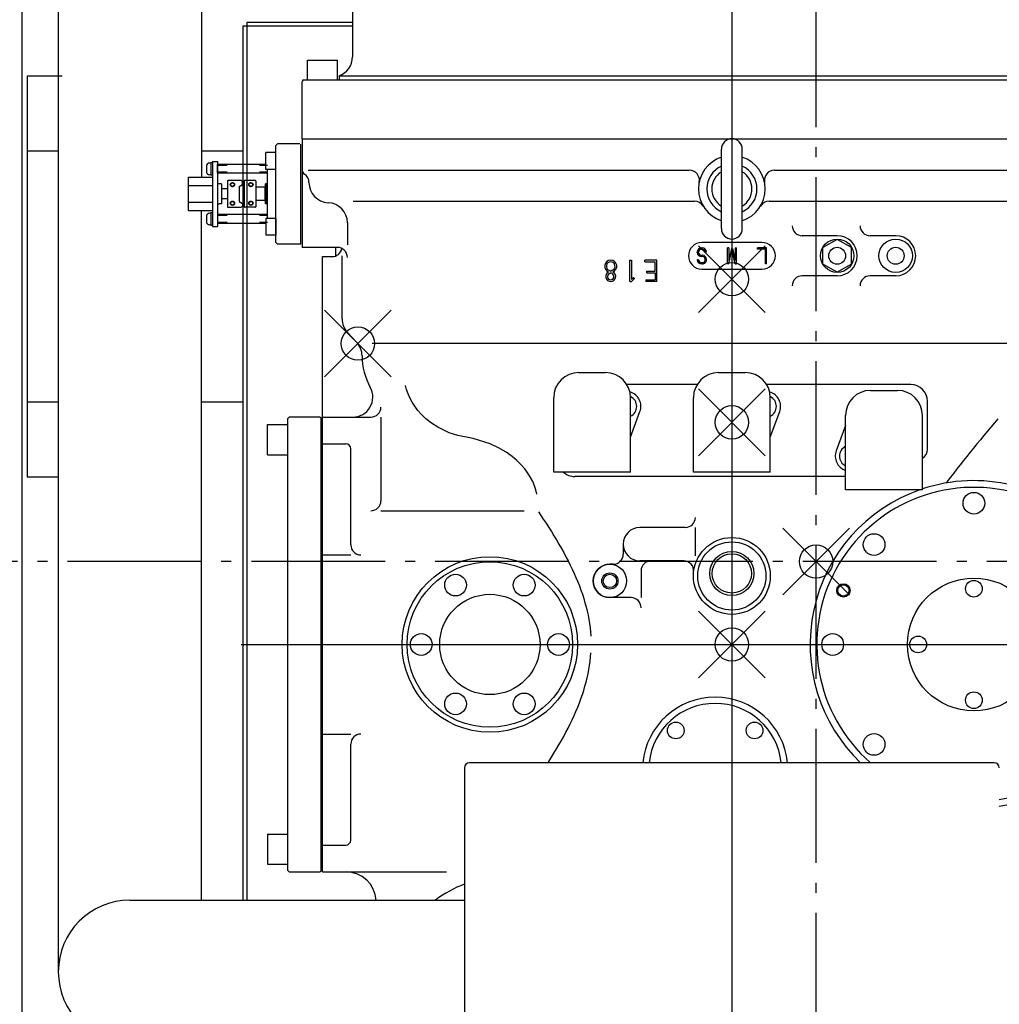
# Model space of a CAD drawing. Extents: x -1594 to 1209, y -1755 to 2453.
# Drawn here: x -477 to 110, y -265 to 324 of the extents above; entities that cross this region are included whole.
import ezdxf

# ---------------------------------------------------------------- set-up
doc = ezdxf.new("R2010")
doc.units = 0
doc.header["$LTSCALE"] = 20
doc.header["$PDMODE"] = 35
doc.header["$PDSIZE"] = 20
doc.linetypes.add('DASHDOT', pattern=[5.5, 4, -0.6, 0.3, -0.6])
for name, color, linetype in [('ARRANGE', 1, 'CONTINUOUS'), ('BASIS', 6, 'DASHDOT'), ('DETAIL', 5, 'CONTINUOUS'), ('OUTLINE', 3, 'CONTINUOUS'), ('SERVICESPACE', 2, 'DASHDOT')]:
    doc.layers.add(name, color=color, linetype=linetype)

msp = doc.modelspace()

# ---------------------------------------------------------------- linework, layer by layer
at = {"layer": 'ARRANGE', "linetype": 'CONTINUOUS'}
msp.add_point((0, 0), dxfattribs=at)
at = {"layer": 'BASIS'}
for p, q in [((0, -1060.16), (0, 1258.96)), ((512.12, 0), (-508.96, 0))]:
    msp.add_line(p, q, dxfattribs=at)
at = {"layer": 'DETAIL'}
for p, q in [((-475, -919), (-475, 925)), ((-50.4, 871.24), (-50.4, -856.07)), ((-277.4, 414.25), (-277.4, 301.9)), ((-453.4, 393.8), (-453.4, -245.41)), ((-367.7, 393.8), (-367.7, 229.9)), ((-342.7, -202.56), (-342.7, 320.4)), ((-342.7, 320.4), (-277.4, 320.4)), ((-340.4, -202.56), (-340.4, 322.7)), ((-340.4, 322.7), (-277.4, 322.7)), ((-304.4, 299.9), (-286.4, 299.9)), ((-304.4, 287.9), (-304.4, 299.9)), ((-286.4, 287.9), (-286.4, 299.9)), ((-472, 290.4), (-472, 50.4)), ((-451.03, 290.4), (-472, 290.4)), ((-285.4, 290.58), (184.6, 290.58)), ((-285.4, 290.58), (-285.4, 287.9)), ((-307.4, 252.9), (-307.4, 286.9)), ((206.43, 287.9), (-307.23, 287.9)), ((-323.2, 248.9), (-322.2, 249.9)), ((-323.2, 190.9), (-323.2, 248.9)), ((-308.92, 249.9), (-322.2, 249.9)), ((-308.2, 189.9), (-308.2, 249.59)), ((-307.4, 252.9), (206.6, 252.9)), ((-307.4, 252.9), (206.6, 252.9)), ((-307.4, 252.9), (-307.4, 187.9)), ((-453.4, 245.4), (-472, 245.4)), ((-342.7, 245.4), (-367.7, 245.4)), ((-329.2, 234.6), (-329.2, 244.6)), ((-323.2, 244.6), (-329.2, 244.6)), ((-323.2, 234.6), (-323.2, 244.6)), ((-56.65, 199.15), (-56.65, 246.65)), ((-44.15, 199.15), (-44.15, 246.65)), ((-364.8, 236.4), (-364.8, 233.4)), ((-362.2, 238.4), (-362.8, 238.4)), ((-362.2, 238.7), (-362.2, 231.1)), ((-362.2, 238.7), (-361.2, 238.7)), ((-362.2, 238.4), (-362.2, 231.4)), ((-361.2, 239.4), (-361.2, 200.4)), ((-361.2, 239.4), (-358.2, 239.4)), ((-361.2, 238.7), (-361.2, 231.1)), ((-358.2, 239.4), (-358.2, 200.4)), ((-329.2, 237.55), (-358.2, 237.55)), ((-358.2, 232.25), (-358.2, 237.55)), ((-352.39, 236.95), (-358.2, 236.95)), ((-328.2, 236.95), (-333, 236.95)), ((-375.7, 229.9), (-375.7, 209.9)), ((-375.7, 229.9), (-361.2, 229.9)), ((-362.2, 231.4), (-362.8, 231.4)), ((-361.2, 231.1), (-362.2, 231.1)), ((-352.39, 232.85), (-358.2, 232.85)), ((-328.2, 232.25), (-358.2, 232.25)), ((-328.2, 232.85), (-333, 232.85)), ((-323.2, 234.6), (-329.2, 234.6)), ((-328.2, 205.2), (-328.2, 234.6)), ((-323.2, 205.2), (-323.2, 234.6)), ((-303.9, 234.14), (-75.87, 234.14)), ((-24.93, 234.14), (202.83, 234.14)), ((-375.7, 224.9), (-361.2, 224.9)), ((-355.7, 225.9), (-357.2, 225.9)), ((-355.7, 225.9), (-355.7, 213.9)), ((-352.2, 227.6), (-352.2, 212.2)), ((-344.07, 227.9), (-351.9, 227.9)), ((-345.5, 227.9), (-351.9, 227.9)), ((-345.2, 224.4), (-343.2, 225.55)), ((-345.2, 224.4), (-345.2, 215.4)), ((-343.2, 227.4), (-344.07, 227.9)), ((-343.2, 225.55), (-343.2, 227.4)), ((-342.2, 227.6), (-342.2, 212.2)), ((-335.5, 227.9), (-341.9, 227.9)), ((-335.2, 227.6), (-335.2, 212.2)), ((-329.6, 223.9), (-335.2, 223.9)), ((-329.6, 215.9), (-329.6, 223.9)), ((-328.7, 225.9), (-329.5, 225.9)), ((-329.5, 213.9), (-329.5, 225.9)), ((-328.7, 213.9), (-328.7, 225.9)), ((-328.2, 223.9), (-328.7, 223.9)), ((-352.35, 222.9), (-355.7, 222.9)), ((-328.2, 216.4), (-328.2, 223.4)), ((-375.7, 214.9), (-361.2, 214.9)), ((-355.7, 213.9), (-357.2, 213.9)), ((-352.35, 216.9), (-355.7, 216.9)), ((-345.2, 215.4), (-343.2, 214.24)), ((-343.2, 212.4), (-344.07, 211.9)), ((-343.2, 214.24), (-343.2, 212.4)), ((-329.6, 215.9), (-335.2, 215.9)), ((-328.7, 213.9), (-329.5, 213.9)), ((-328.7, 215.9), (-328.7, 217.25)), ((-328.2, 215.9), (-328.7, 215.9)), ((-277.02, 215.51), (-72.69, 215.51)), ((-28.11, 215.51), (189.55, 215.51)), ((-375.7, 209.9), (-361.2, 209.9)), ((-367.7, -202.56), (-367.7, 209.9)), ((-364.8, 206.4), (-364.8, 203.4)), ((-362.2, 208.4), (-362.8, 208.4)), ((-362.2, 208.7), (-361.2, 208.7)), ((-362.2, 208.7), (-362.2, 201.1)), ((-362.2, 208.4), (-362.2, 201.4)), ((-361.2, 208.7), (-361.2, 201.1)), ((-358.2, 207.55), (-358.2, 202.25)), ((-328.2, 207.55), (-358.2, 207.55)), ((-352.39, 206.95), (-358.2, 206.95)), ((-351.9, 211.9), (-344.07, 211.9)), ((-335.5, 211.9), (-341.9, 211.9)), ((-328.2, 206.95), (-333, 206.95)), ((-362.2, 201.4), (-362.8, 201.4)), ((-361.2, 201.1), (-362.2, 201.1)), ((-361.2, 200.4), (-358.2, 200.4)), ((-352.39, 202.85), (-358.2, 202.85)), ((-329.2, 202.25), (-358.2, 202.25)), ((-328.2, 202.85), (-333, 202.85)), ((-329.2, 205.2), (-329.2, 195.2)), ((-323.2, 205.2), (-329.2, 205.2)), ((-323.2, 205.2), (-323.2, 195.2)), ((-280.44, 202.66), (-280.44, 189.4)), ((-323.2, 195.2), (-329.2, 195.2)), ((12.6, 194.9), (-8.3, 194.9)), ((47.6, 194.9), (32.3, 194.9)), ((-323.2, 190.9), (-322.2, 189.9)), ((-308.2, 189.9), (-322.2, 189.9)), ((-32.4, 190.9), (-68.4, 190.9)), ((12.6, 192.71), (4.1, 187.81)), ((21.1, 187.81), (12.6, 192.71)), ((-286.44, 187.9), (-307.4, 187.9)), ((-287.4, 182.84), (-287.4, 187.9)), ((-283.65, 145.19), (-283.65, 182.84)), ((-71.08, 184.84), (-71.08, 185.23)), ((-70.31, 184.84), (-70.31, 185.23)), ((-68.68, 187.63), (-68.01, 187.63)), ((-68.68, 186.86), (-68.01, 186.86)), ((-68.68, 183.21), (-68.01, 183.21)), ((-66.38, 185.23), (-65.61, 185.23)), ((-52.31, 187.63), (-53.08, 187.63)), ((-53.08, 178.03), (-53.08, 187.63)), ((-52.31, 187.63), (-52.31, 180.16)), ((-50.69, 187.19), (-52.31, 180.16)), ((-52.31, 178.03), (-50.35, 186.57)), ((-50.35, 187.19), (-50.69, 187.19)), ((-50.35, 187.19), (-50, 187.19)), ((-48.38, 178.03), (-50.35, 186.57)), ((-50, 187.19), (-48.38, 180.16)), ((-48.38, 187.63), (-48.38, 180.16)), ((-48.38, 187.63), (-47.61, 187.63)), ((-47.61, 178.03), (-47.61, 187.63)), ((-35.08, 186.86), (-35.08, 187.63)), ((-29.61, 187.63), (-35.08, 187.63)), ((-30.38, 186.86), (-35.08, 186.86)), ((-30.38, 178.03), (-30.38, 186.86)), ((-29.61, 178.03), (-29.61, 187.63)), ((4.1, 177.99), (4.1, 187.81)), ((21.1, 177.99), (21.1, 187.81)), ((-295.4, -185.6), (-295.4, 182.4)), ((-295.4, 182.4), (-289.65, 182.4)), ((-123.16, 179.83), (-123.16, 179.83)), ((-111.42, 180.28), (-110.4, 180.28)), ((-111.42, 167.48), (-111.42, 180.28)), ((-110.4, 180.28), (-110.4, 168.93)), ((-102.56, 179.26), (-102.56, 180.28)), ((-95.26, 180.28), (-102.56, 180.28)), ((-102.56, 179.26), (-96.29, 179.26)), ((-96.29, 173.75), (-96.29, 179.26)), ((-95.26, 167.48), (-95.26, 180.28)), ((-70.31, 180.43), (-71.08, 180.43)), ((-68.01, 182.44), (-68.68, 182.44)), ((-68.68, 178.79), (-68.01, 178.79)), ((-68.01, 178.03), (-68.68, 178.03)), ((-66.38, 180.81), (-66.38, 180.43)), ((-65.61, 180.43), (-65.61, 180.81)), ((-52.31, 178.03), (-53.08, 178.03)), ((-48.38, 178.03), (-47.61, 178.03)), ((-29.61, 178.03), (-30.38, 178.03)), ((12.6, 173.08), (4.1, 177.99)), ((21.1, 177.99), (12.6, 173.08)), ((-123.98, 174.24), (-122.91, 173.77)), ((-123.72, 172.3), (-122.92, 172.66)), ((-122.12, 172.31), (-122.92, 172.66)), ((-121.85, 174.24), (-122.91, 173.77)), ((-101.32, 172.73), (-101.32, 173.75)), ((-101.32, 173.75), (-96.29, 173.75)), ((-101.32, 172.73), (-96.29, 172.73)), ((-96.29, 172.73), (-96.29, 168.5)), ((-68.4, 174.9), (-32.4, 174.9)), ((12.6, 170.9), (-8.3, 170.9)), ((47.6, 170.9), (32.3, 170.9)), ((-111.39, 167.48), (-110.4, 167.48)), ((-110.4, 168.93), (-109.31, 170.01)), ((-110.4, 167.48), (-108.59, 169.29)), ((-108.59, 169.29), (-109.31, 170.01)), ((-101.92, 168.5), (-96.29, 168.5)), ((-101.92, 168.5), (-101.92, 167.48)), ((-95.26, 167.48), (-101.92, 167.48)), ((-280.35, 136.92), (-274.95, 131.24)), ((153.65, 130.4), (-265.55, 130.4)), ((-142.01, 113.01), (-126.01, 113.01)), ((-58.4, 113.01), (-42.4, 113.01)), ((-71.16, 105.9), (-113.25, 105.9)), ((56.6, 105.9), (-29.64, 105.9)), ((32.6, 102.4), (48.6, 102.4)), ((-453.4, 95.4), (-472, 95.4)), ((-342.7, 95.4), (-367.7, 95.4)), ((-157.01, 53.51), (-157.01, 98.01)), ((-111.01, 53.51), (-111.01, 98.01)), ((-73.4, 53.51), (-73.4, 98.01)), ((-27.4, 53.51), (-27.4, 98.01)), ((66.6, 67.11), (66.6, 95.9)), ((-111.01, 74.48), (-105.41, 89.69)), ((-27.4, 74.48), (-21.8, 89.69)), ((-315.2, 86.4), (-316.2, 85.4)), ((-316.2, 85.4), (-316.2, -184.6)), ((-296.7, 86.4), (-315.2, 86.4)), ((-296.7, 86.4), (-296.2, 85.9)), ((-296.2, -185.1), (-296.2, 85.9)), ((-295.4, 86.4), (-266.4, 86.4)), ((-260.4, 86.4), (-260.4, 36.37)), ((17.6, 42.9), (17.6, 87.4)), ((63.6, 42.9), (63.6, 87.4)), ((-328.2, 81.9), (-316.2, 81.9)), ((-328.2, 63.9), (-328.2, 81.9)), ((17.6, 81.43), (12, 66.21)), ((-295.4, 70.4), (-281.4, 70.4)), ((-278.4, 9.98), (-278.4, 67.4)), ((-328.2, 63.9), (-316.2, 63.9)), ((-111.01, 53.51), (-157.01, 53.51)), ((-27.4, 53.51), (-73.4, 53.51)), ((-453.4, 50.4), (-472, 50.4)), ((17.6, 50.9), (-144.4, 50.9)), ((63.6, 42.9), (17.6, 42.9)), ((-260.4, 30.37), (-174.7, 30.37)), ((-78.26, 20.4), (-105.4, 20.4)), ((-72.26, 3.46), (-72.26, 20.4)), ((-115.4, 10.4), (-115.4, 4.4)), ((-295.4, 3.98), (-278.4, 3.98)), ((-79.24, 0.4), (-105.4, 0.4)), ((-121.4, -1.6), (-123.4, -1.6)), ((-104.71, -5.6), (-104.71, -21.6)), ((-110.71, -21.6), (-123.4, -21.6)), ((-343.97, -49.6), (246.03, -49.6)), ((-295.4, -103.18), (-278.4, -103.18)), ((-278.4, -166.6), (-278.4, -109.18)), ((-210.4, -123.41), (-210.4, -367.41)), ((106.6, -120.41), (-207.4, -120.41)), ((-328.2, -163.1), (-328.2, -181.1)), ((-328.2, -163.1), (-316.2, -163.1)), ((-295.4, -169.6), (-281.4, -169.6)), ((-328.2, -181.1), (-316.2, -181.1)), ((-315.2, -185.6), (-316.2, -184.6)), ((-315.2, -185.6), (-296.7, -185.6)), ((-296.7, -185.6), (-296.2, -185.1)), ((-295.4, -185.6), (-221.14, -185.6)), ((-410.55, -202.56), (-210.4, -202.56))]:
    msp.add_line(p, q, dxfattribs=at)
for points in [[(-347.7, 225.46), (-347.73, 225.66), (-347.81, 225.86), (-347.95, 226.04), (-348.14, 226.21), (-348.37, 226.34), (-348.63, 226.44), (-348.91, 226.5), (-349.2, 226.52), (-349.49, 226.5), (-349.77, 226.44), (-350.03, 226.34), (-350.26, 226.21), (-350.45, 226.04), (-350.59, 225.86), (-350.67, 225.66), (-350.7, 225.46), (-350.67, 225.25), (-350.59, 225.05), (-350.45, 224.87), (-350.26, 224.71), (-350.03, 224.57), (-349.77, 224.48), (-349.49, 224.41), (-349.2, 224.39), (-348.91, 224.41), (-348.63, 224.48), (-348.37, 224.57), (-348.14, 224.71), (-347.95, 224.87), (-347.81, 225.05), (-347.73, 225.25), (-347.7, 225.46)], [(-347.95, 225.49), (-347.97, 225.66), (-348.05, 225.82), (-348.16, 225.98), (-348.32, 226.11), (-348.51, 226.22), (-348.72, 226.3), (-348.96, 226.35), (-349.2, 226.37), (-349.44, 226.35), (-349.68, 226.3), (-349.89, 226.22), (-350.08, 226.11), (-350.24, 225.98), (-350.35, 225.82), (-350.43, 225.66), (-350.45, 225.49), (-350.43, 225.31), (-350.35, 225.15), (-350.24, 224.99), (-350.08, 224.86), (-349.89, 224.75), (-349.68, 224.67), (-349.44, 224.62), (-349.2, 224.6), (-348.96, 224.62), (-348.72, 224.67), (-348.51, 224.75), (-348.32, 224.86), (-348.16, 224.99), (-348.05, 225.15), (-347.97, 225.31), (-347.95, 225.49)], [(-336.7, 225.46), (-336.73, 225.66), (-336.81, 225.86), (-336.95, 226.04), (-337.14, 226.21), (-337.37, 226.34), (-337.63, 226.44), (-337.91, 226.5), (-338.2, 226.52), (-338.49, 226.5), (-338.77, 226.44), (-339.03, 226.34), (-339.26, 226.21), (-339.45, 226.04), (-339.59, 225.86), (-339.67, 225.66), (-339.7, 225.46), (-339.67, 225.25), (-339.59, 225.05), (-339.45, 224.87), (-339.26, 224.71), (-339.03, 224.57), (-338.77, 224.48), (-338.49, 224.41), (-338.2, 224.39), (-337.91, 224.41), (-337.63, 224.48), (-337.37, 224.57), (-337.14, 224.71), (-336.95, 224.87), (-336.81, 225.05), (-336.73, 225.25), (-336.7, 225.46)], [(-336.95, 225.49), (-336.97, 225.66), (-337.05, 225.82), (-337.16, 225.98), (-337.32, 226.11), (-337.51, 226.22), (-337.72, 226.3), (-337.96, 226.35), (-338.2, 226.37), (-338.44, 226.35), (-338.68, 226.3), (-338.89, 226.22), (-339.08, 226.11), (-339.24, 225.98), (-339.35, 225.82), (-339.43, 225.66), (-339.45, 225.49), (-339.43, 225.31), (-339.35, 225.15), (-339.24, 224.99), (-339.08, 224.86), (-338.89, 224.75), (-338.68, 224.67), (-338.44, 224.62), (-338.2, 224.6), (-337.96, 224.62), (-337.72, 224.67), (-337.51, 224.75), (-337.32, 224.86), (-337.16, 224.99), (-337.05, 225.15), (-336.97, 225.31), (-336.95, 225.49)], [(-347.7, 214.34), (-347.73, 214.55), (-347.81, 214.75), (-347.95, 214.93), (-348.14, 215.09), (-348.37, 215.22), (-348.63, 215.32), (-348.91, 215.38), (-349.2, 215.4), (-349.49, 215.38), (-349.77, 215.32), (-350.03, 215.22), (-350.26, 215.09), (-350.45, 214.93), (-350.59, 214.75), (-350.67, 214.55), (-350.7, 214.34), (-350.67, 214.14), (-350.59, 213.94), (-350.45, 213.75), (-350.26, 213.59), (-350.03, 213.46), (-349.77, 213.36), (-349.49, 213.3), (-349.2, 213.28), (-348.91, 213.3), (-348.63, 213.36), (-348.37, 213.46), (-348.14, 213.59), (-347.95, 213.75), (-347.81, 213.94), (-347.73, 214.14), (-347.7, 214.34)], [(-347.95, 214.31), (-347.97, 214.48), (-348.05, 214.65), (-348.16, 214.8), (-348.32, 214.94), (-348.51, 215.05), (-348.72, 215.13), (-348.96, 215.18), (-349.2, 215.2), (-349.44, 215.18), (-349.68, 215.13), (-349.89, 215.05), (-350.08, 214.94), (-350.24, 214.8), (-350.35, 214.65), (-350.43, 214.48), (-350.45, 214.31), (-350.43, 214.14), (-350.35, 213.97), (-350.24, 213.82), (-350.08, 213.69), (-349.89, 213.58), (-349.68, 213.49), (-349.44, 213.44), (-349.2, 213.43), (-348.96, 213.44), (-348.72, 213.49), (-348.51, 213.58), (-348.32, 213.69), (-348.16, 213.82), (-348.05, 213.97), (-347.97, 214.14), (-347.95, 214.31)], [(-336.7, 214.34), (-336.73, 214.55), (-336.81, 214.75), (-336.95, 214.93), (-337.14, 215.09), (-337.37, 215.22), (-337.63, 215.32), (-337.91, 215.38), (-338.2, 215.4), (-338.49, 215.38), (-338.77, 215.32), (-339.03, 215.22), (-339.26, 215.09), (-339.45, 214.93), (-339.59, 214.75), (-339.67, 214.55), (-339.7, 214.34), (-339.67, 214.14), (-339.59, 213.94), (-339.45, 213.75), (-339.26, 213.59), (-339.03, 213.46), (-338.77, 213.36), (-338.49, 213.3), (-338.2, 213.28), (-337.91, 213.3), (-337.63, 213.36), (-337.37, 213.46), (-337.14, 213.59), (-336.95, 213.75), (-336.81, 213.94), (-336.73, 214.14), (-336.7, 214.34)], [(-336.95, 214.31), (-336.97, 214.48), (-337.05, 214.65), (-337.16, 214.8), (-337.32, 214.94), (-337.51, 215.05), (-337.72, 215.13), (-337.96, 215.18), (-338.2, 215.2), (-338.44, 215.18), (-338.68, 215.13), (-338.89, 215.05), (-339.08, 214.94), (-339.24, 214.8), (-339.35, 214.65), (-339.43, 214.48), (-339.45, 214.31), (-339.43, 214.14), (-339.35, 213.97), (-339.24, 213.82), (-339.08, 213.69), (-338.89, 213.58), (-338.68, 213.49), (-338.44, 213.44), (-338.2, 213.43), (-337.96, 213.44), (-337.72, 213.49), (-337.51, 213.58), (-337.32, 213.69), (-337.16, 213.82), (-337.05, 213.97), (-336.97, 214.14), (-336.95, 214.31)], [(-167.12, 40.37), (-167.75, 42.87), (-168.53, 45.37), (-169.58, 47.87), (-170.89, 50.37), (-172.45, 52.87), (-174.3, 55.37), (-176.5, 57.88), (-179, 60.37), (-181.84, 62.83), (-185.46, 65.37), (-190.12, 68.02), (-194.99, 70.37), (-205.21, 73.7), (-214.33, 75.37), (-219.54, 76.91), (-226.42, 80.37), (-230.03, 82.76), (-233.43, 85.37), (-236.13, 87.9), (-238.27, 90.37), (-240.13, 92.87), (-241.74, 95.37), (-243.09, 97.88), (-244.17, 100.37), (-245.02, 102.87), (-245.75, 105.37)], [(108.75, 85.4), (106.64, 82.9), (104.53, 80.4), (102.44, 77.9), (100.36, 75.4), (98.3, 72.9), (96.24, 70.4), (94.2, 67.9), (92.18, 65.4), (90.17, 62.9), (88.18, 60.4), (86.2, 57.9), (84.24, 55.4), (82.3, 52.9), (80.38, 50.4), (79.08, 48.69), (77.79, 46.98)], [(-166.14, 29.71), (-164.67, 27.56), (-163.22, 25.4), (-161.58, 22.9), (-159.96, 20.4), (-158.38, 17.9), (-156.84, 15.4), (-155.33, 12.9), (-153.86, 10.4), (-152.43, 7.9), (-151.04, 5.4), (-149.7, 2.9), (-148.4, 0.4), (-147.15, -2.1), (-145.95, -4.6), (-144.79, -7.1), (-143.7, -9.6), (-142.65, -12.1), (-141.66, -14.6), (-140.73, -17.1), (-139.87, -19.6), (-139.06, -22.1), (-138.31, -24.6), (-137.64, -27.1), (-137.03, -29.6), (-136.48, -32.1), (-136.01, -34.6), (-135.6, -37.1), (-135.28, -39.6), (-135.03, -42.1), (-134.83, -44.6)], [(-160.48, -120.41), (-160.22, -120), (-159.96, -119.6), (-158.38, -117.1), (-156.84, -114.6), (-155.33, -112.1), (-153.86, -109.6), (-152.43, -107.1), (-151.04, -104.6), (-149.7, -102.1), (-148.4, -99.6), (-147.15, -97.1), (-145.95, -94.6), (-144.79, -92.1), (-143.7, -89.6), (-142.65, -87.1), (-141.66, -84.6), (-140.73, -82.1), (-139.87, -79.6), (-139.06, -77.1), (-138.31, -74.6), (-137.64, -72.1), (-137.03, -69.6), (-136.48, -67.1), (-136.01, -64.6), (-135.6, -62.1), (-135.28, -59.6), (-135.03, -57.1), (-134.83, -54.6)]]:
    msp.add_lwpolyline(points, dxfattribs=at)
for centre, radius in [((12.6, 182.9), 10), ((47.6, 182.9), 10), ((12.6, 182.9), 5.07), ((47.6, 182.9), 5.07), ((94.4, 34.9), 6.5), ((-50.4, -8.6), 23), ((-50.4, -8.6), 20.4), ((34.65, 10.15), 6.5), ((-50.4, -7.1), 13.2), ((-195.2, -49.6), 52.5), ((-50.4, -7.1), 11.75), ((-195.2, -49.6), 49.5), ((-123.4, -11.6), 10), ((-215.73, -14.04), 6.5), ((-174.67, -14.04), 6.5), ((-123.4, -11.6), 4.85), ((-123.4, -11.6), 4), ((94.4, -49.6), 39.75), ((94.4, -16.25), 5), ((16.33, -17.26), 4), ((16.33, -17.26), 3.35), ((-195.2, -49.6), 30), ((-236.26, -49.6), 6.5), ((-154.14, -49.6), 6.5), ((9.9, -49.6), 6.5), ((61.05, -49.6), 5), ((-215.73, -85.16), 6.5), ((-174.67, -85.16), 6.5), ((94.4, -82.95), 5), ((-83.98, -101.02), 5), ((-36.82, -101.02), 5), ((34.65, -109.35), 6.5)]:
    msp.add_circle(centre, radius, dxfattribs=at)
for centre, radius, start, end in [((-289.4, 301.9), 12, 289.47122, 0), ((-304.4, 286.9), 3, 160.52878, 180), ((-50.4, 246.65), 6.25, 0, 180), ((-50.4, 222.9), 20, 108.20996, 251.79004), ((-50.4, 222.9), 20, 288.20996, 71.79004), ((-362.8, 236.4), 2, 90, 180), ((-50.4, 222.9), 15, 114.62432, 245.37568), ((-50.4, 222.9), 15, 294.62432, 65.37568), ((-362.8, 233.4), 2, 180, 270), ((-304.4, 234.14), 3, 180, 236.16531), ((-309.41, 226.67), 6, 359.9143, 56.16531), ((-75.87, 228.14), 6, 348.36712, 90), ((-50.4, 222.9), 12, 121.38817, 238.61183), ((-50.4, 222.9), 12, 301.38817, 58.61183), ((-24.93, 228.14), 6, 90, 191.63288), ((-357.2, 226.9), 1, 180, 270), ((-351.9, 227.6), 0.3, 90, 180), ((-341.9, 227.6), 0.3, 90, 180), ((-335.5, 227.6), 0.3, 0, 90), ((-291.41, 226.64), 12, 179.9143, 267.53488), ((-357.2, 212.9), 1, 90, 180), ((-351.9, 212.2), 0.3, 180, 270), ((-341.9, 212.2), 0.3, 180, 270), ((-335.5, 212.2), 0.3, 270, 360), ((-292.44, 202.66), 12, 0, 87.53488), ((-72.69, 209.51), 6, 31.00338, 90), ((-28.11, 209.51), 6, 90, 148.99662), ((-362.8, 206.4), 2, 90, 180), ((-362.8, 203.4), 2, 180, 270), ((-8.3, 200.9), 6, 180, 270), ((32.3, 200.9), 6, 180, 270), ((-50.4, 199.15), 6.25, 180, 0), ((12.6, 182.9), 12, 0, 90), ((47.6, 182.9), 12, 0, 90), ((-68.4, 182.9), 8, 90, 270), ((-32.4, 182.9), 8, 270, 90), ((-289.65, 188.4), 6, 270, 349.09609), ((-286.44, 181.9), 6, 0, 90), ((-68.68, 185.23), 2.4, 90, 179.99993), ((-68.68, 184.84), 2.4, 180, 270), ((-68.68, 185.23), 1.63, 90, 179.99993), ((-68.68, 184.84), 1.63, 180, 270), ((-68.01, 185.23), 2.4, 0.00002, 90), ((-68.01, 185.23), 1.63, 0.00002, 90), ((-68.01, 180.81), 2.4, 0.00002, 90), ((12.6, 182.9), 12, 270, 0), ((47.6, 182.9), 12, 270, 0), ((-122.91, 176.63), 3.65, 290.20204, 249.76796), ((-122.91, 176.63), 2.62, 293.95034, 245.99491), ((-68.68, 180.43), 2.4, 180, 270), ((-68.68, 180.43), 1.63, 180, 270), ((-68.01, 180.81), 1.63, 0.00002, 90), ((-68.01, 180.43), 1.63, 270, 0.00002), ((-68.01, 180.43), 2.4, 270, 0.00002), ((-122.91, 170.49), 3.01, 115.16176, 65.35475), ((-122.91, 170.49), 1.98, 114.10587, 66.40698), ((-8.3, 164.9), 6, 90, 180), ((32.3, 164.9), 6, 90, 180), ((-271.65, 145.19), 12, 180, 223.5312), ((-283.65, 122.97), 12, 0.46796, 43.5312), ((-231.65, 123.4), 40, 180.46796, 208.73565), ((-142.01, 98.01), 15, 90, 180), ((-126.01, 98.01), 15, 0, 90), ((-58.4, 98.01), 15, 90, 180), ((-42.4, 98.01), 15, 0, 90), ((-277.24, 98.4), 12, 270, 28.73565), ((-113.85, 92.8), 9, 339.79958, 74.24681), ((-30.25, 92.8), 9, 339.79958, 74.24681), ((32.6, 87.4), 15, 90, 180), ((48.6, 87.4), 15, 0, 90), ((56.6, 95.9), 10, 0, 90), ((-113.85, 92.8), 6.5, 295.98082, 64.01918), ((-30.25, 92.8), 6.5, 295.98082, 64.01918), ((-266.4, 92.4), 6, 270, 360), ((-281.4, 67.4), 3, 0, 90), ((20.45, 63.1), 9, 159.79958, 251.55561), ((20.45, 63.1), 6.5, 115.98082, 244.01918), ((60.6, 67.11), 6, 300, 0), ((-144.4, 60.9), 10, 227.67521, 270), ((94.4, -49.6), 98, 278.92271, 108.3177), ((94.4, -49.6), 98, 109.28672, 226.2603), ((94.4, -49.6), 94, 279.30571, 228.87116), ((-266.4, 36.37), 6, 270, 360), ((-78.26, 26.4), 6, 270, 360), ((-105.4, 10.4), 10, 90, 180), ((-272.4, 9.98), 6, 180, 270), ((-105.4, 10.4), 10, 180, 270), ((-121.4, 4.4), 6, 270, 360), ((-98.71, -5.6), 6, 90, 180), ((-79.24, -5.6), 6, 354.06223, 90), ((-123.4, -11.6), 10, 90, 270), ((-110.71, -27.6), 6, 360, 90), ((-60.4, -124.6), 43.5, 5.53555, 174.46445), ((-60.4, -124.6), 39.75, 6.05964, 173.94036), ((-272.4, -109.18), 6, 90, 180), ((-207.4, -123.41), 3, 90, 180), ((106.6, -123.41), 3, 0, 90), ((-281.4, -166.6), 3, 270, 0), ((-281.23, -203.6), 18, 3.33188, 90), ((-190.4, -249.6), 60, 109.47122, 128.36225), ((-410.55, -245.41), 42.85, 90, 270)]:
    msp.add_arc(centre, radius, start, end, dxfattribs=at)
for p in [(-50.4, 168.9), (-274.15, 130.4), (-50.4, 83.26), (-50.4, -49.6)]:
    msp.add_point(p, dxfattribs=at)
at = {"layer": 'OUTLINE'}
for p, q in [((-475, -919), (-475, 925)), ((-50.4, 871.24), (-50.4, -856.07)), ((-277.4, 414.25), (-277.4, 301.9)), ((-453.4, 393.8), (-453.4, -245.41)), ((-367.7, 393.8), (-367.7, 229.9)), ((-342.7, -202.56), (-342.7, 320.4)), ((-342.7, 320.4), (-277.4, 320.4)), ((-340.4, -202.56), (-340.4, 322.7)), ((-340.4, 322.7), (-277.4, 322.7)), ((-304.4, 299.9), (-286.4, 299.9)), ((-304.4, 287.9), (-304.4, 299.9)), ((-286.4, 287.9), (-286.4, 299.9)), ((-451.03, 290.4), (-472, 290.4)), ((-472, 290.4), (-472, 50.4)), ((-285.4, 290.58), (184.6, 290.58)), ((-285.4, 290.58), (-285.4, 287.9)), ((-307.4, 252.9), (-307.4, 286.9)), ((206.43, 287.9), (-307.23, 287.9)), ((-323.2, 248.9), (-322.2, 249.9)), ((-323.2, 190.9), (-323.2, 248.9)), ((-308.92, 249.9), (-322.2, 249.9)), ((-308.2, 189.9), (-308.2, 249.59)), ((-307.4, 252.9), (206.6, 252.9)), ((-307.4, 252.9), (206.6, 252.9)), ((-307.4, 252.9), (-307.4, 187.9)), ((-453.4, 245.4), (-472, 245.4)), ((-342.7, 245.4), (-367.7, 245.4)), ((-329.2, 234.6), (-329.2, 244.6)), ((-323.2, 244.6), (-329.2, 244.6)), ((-323.2, 234.6), (-323.2, 244.6)), ((-56.65, 199.15), (-56.65, 246.65)), ((-44.15, 199.15), (-44.15, 246.65)), ((-364.8, 236.4), (-364.8, 233.4)), ((-362.2, 238.4), (-362.8, 238.4)), ((-362.2, 238.7), (-362.2, 231.1)), ((-362.2, 238.7), (-361.2, 238.7)), ((-362.2, 238.4), (-362.2, 231.4)), ((-361.2, 239.4), (-361.2, 200.4)), ((-361.2, 239.4), (-358.2, 239.4)), ((-361.2, 238.7), (-361.2, 231.1)), ((-358.2, 239.4), (-358.2, 200.4)), ((-329.2, 237.55), (-358.2, 237.55)), ((-358.2, 232.25), (-358.2, 237.55)), ((-352.39, 236.95), (-358.2, 236.95)), ((-328.2, 236.95), (-333, 236.95)), ((-375.7, 229.9), (-361.2, 229.9)), ((-375.7, 229.9), (-375.7, 209.9)), ((-362.2, 231.4), (-362.8, 231.4)), ((-361.2, 231.1), (-362.2, 231.1)), ((-352.39, 232.85), (-358.2, 232.85)), ((-328.2, 232.25), (-358.2, 232.25)), ((-328.2, 232.85), (-333, 232.85)), ((-323.2, 234.6), (-329.2, 234.6)), ((-328.2, 205.2), (-328.2, 234.6)), ((-323.2, 205.2), (-323.2, 234.6)), ((-303.9, 234.14), (-75.87, 234.14)), ((-24.93, 234.14), (202.83, 234.14)), ((-375.7, 224.9), (-361.2, 224.9)), ((-355.7, 225.9), (-357.2, 225.9)), ((-355.7, 225.9), (-355.7, 213.9)), ((-352.2, 227.6), (-352.2, 212.2)), ((-344.07, 227.9), (-351.9, 227.9)), ((-345.5, 227.9), (-351.9, 227.9)), ((-345.2, 224.4), (-343.2, 225.55)), ((-345.2, 224.4), (-345.2, 215.4)), ((-343.2, 227.4), (-344.07, 227.9)), ((-343.2, 225.55), (-343.2, 227.4)), ((-342.2, 227.6), (-342.2, 212.2)), ((-335.5, 227.9), (-341.9, 227.9)), ((-335.2, 227.6), (-335.2, 212.2)), ((-329.6, 223.9), (-335.2, 223.9)), ((-329.6, 215.9), (-329.6, 223.9)), ((-328.7, 225.9), (-329.5, 225.9)), ((-329.5, 213.9), (-329.5, 225.9)), ((-328.7, 213.9), (-328.7, 225.9)), ((-328.2, 223.9), (-328.7, 223.9)), ((-352.35, 222.9), (-355.7, 222.9)), ((-328.2, 216.4), (-328.2, 223.4)), ((-375.7, 214.9), (-361.2, 214.9)), ((-355.7, 213.9), (-357.2, 213.9)), ((-352.35, 216.9), (-355.7, 216.9)), ((-345.2, 215.4), (-343.2, 214.24)), ((-343.2, 212.4), (-344.07, 211.9)), ((-343.2, 214.24), (-343.2, 212.4)), ((-329.6, 215.9), (-335.2, 215.9)), ((-328.7, 213.9), (-329.5, 213.9)), ((-328.7, 215.9), (-328.7, 217.25)), ((-328.2, 215.9), (-328.7, 215.9)), ((-277.02, 215.51), (-72.69, 215.51)), ((-28.11, 215.51), (189.55, 215.51)), ((-375.7, 209.9), (-361.2, 209.9)), ((-367.7, -202.56), (-367.7, 209.9)), ((-364.8, 206.4), (-364.8, 203.4)), ((-362.2, 208.4), (-362.8, 208.4)), ((-362.2, 208.7), (-361.2, 208.7)), ((-362.2, 208.7), (-362.2, 201.1)), ((-362.2, 208.4), (-362.2, 201.4)), ((-361.2, 208.7), (-361.2, 201.1)), ((-358.2, 207.55), (-358.2, 202.25)), ((-328.2, 207.55), (-358.2, 207.55)), ((-352.39, 206.95), (-358.2, 206.95)), ((-351.9, 211.9), (-344.07, 211.9)), ((-335.5, 211.9), (-341.9, 211.9)), ((-328.2, 206.95), (-333, 206.95)), ((-362.2, 201.4), (-362.8, 201.4)), ((-361.2, 201.1), (-362.2, 201.1)), ((-361.2, 200.4), (-358.2, 200.4)), ((-352.39, 202.85), (-358.2, 202.85)), ((-329.2, 202.25), (-358.2, 202.25)), ((-328.2, 202.85), (-333, 202.85)), ((-329.2, 205.2), (-329.2, 195.2)), ((-323.2, 205.2), (-329.2, 205.2)), ((-323.2, 205.2), (-323.2, 195.2)), ((-280.44, 202.66), (-280.44, 189.4)), ((-323.2, 195.2), (-329.2, 195.2)), ((12.6, 194.9), (-8.3, 194.9)), ((47.6, 194.9), (32.3, 194.9)), ((-323.2, 190.9), (-322.2, 189.9)), ((-308.2, 189.9), (-322.2, 189.9)), ((-32.4, 190.9), (-68.4, 190.9)), ((12.6, 192.71), (4.1, 187.81)), ((21.1, 187.81), (12.6, 192.71)), ((-286.44, 187.9), (-307.4, 187.9)), ((-287.4, 182.84), (-287.4, 187.9)), ((-283.65, 145.19), (-283.65, 182.84)), ((-71.08, 184.84), (-71.08, 185.23)), ((-70.31, 184.84), (-70.31, 185.23)), ((-68.68, 187.63), (-68.01, 187.63)), ((-68.68, 186.86), (-68.01, 186.86)), ((-68.68, 183.21), (-68.01, 183.21)), ((-66.38, 185.23), (-65.61, 185.23)), ((-52.31, 187.63), (-53.08, 187.63)), ((-53.08, 178.03), (-53.08, 187.63)), ((-52.31, 187.63), (-52.31, 180.16)), ((-50.69, 187.19), (-52.31, 180.16)), ((-52.31, 178.03), (-50.35, 186.57)), ((-50.35, 187.19), (-50.69, 187.19)), ((-50.35, 187.19), (-50, 187.19)), ((-48.38, 178.03), (-50.35, 186.57)), ((-50, 187.19), (-48.38, 180.16)), ((-48.38, 187.63), (-47.61, 187.63)), ((-48.38, 187.63), (-48.38, 180.16)), ((-47.61, 178.03), (-47.61, 187.63)), ((-35.08, 186.86), (-35.08, 187.63)), ((-29.61, 187.63), (-35.08, 187.63)), ((-30.38, 186.86), (-35.08, 186.86)), ((-30.38, 178.03), (-30.38, 186.86)), ((-29.61, 178.03), (-29.61, 187.63)), ((4.1, 177.99), (4.1, 187.81)), ((21.1, 177.99), (21.1, 187.81)), ((-295.4, -185.6), (-295.4, 182.4)), ((-295.4, 182.4), (-289.65, 182.4)), ((-123.16, 179.83), (-123.16, 179.83)), ((-111.42, 180.28), (-110.4, 180.28)), ((-111.42, 167.48), (-111.42, 180.28)), ((-110.4, 180.28), (-110.4, 168.93)), ((-102.56, 179.26), (-102.56, 180.28)), ((-95.26, 180.28), (-102.56, 180.28)), ((-102.56, 179.26), (-96.29, 179.26)), ((-96.29, 173.75), (-96.29, 179.26)), ((-95.26, 167.48), (-95.26, 180.28)), ((-70.31, 180.43), (-71.08, 180.43)), ((-68.01, 182.44), (-68.68, 182.44)), ((-68.68, 178.79), (-68.01, 178.79)), ((-68.01, 178.03), (-68.68, 178.03)), ((-66.38, 180.81), (-66.38, 180.43)), ((-65.61, 180.43), (-65.61, 180.81)), ((-52.31, 178.03), (-53.08, 178.03)), ((-48.38, 178.03), (-47.61, 178.03)), ((-29.61, 178.03), (-30.38, 178.03)), ((12.6, 173.08), (4.1, 177.99)), ((21.1, 177.99), (12.6, 173.08)), ((-123.98, 174.24), (-122.91, 173.77)), ((-123.72, 172.3), (-122.92, 172.66)), ((-122.12, 172.31), (-122.92, 172.66)), ((-121.85, 174.24), (-122.91, 173.77)), ((-101.32, 172.73), (-101.32, 173.75)), ((-101.32, 173.75), (-96.29, 173.75)), ((-101.32, 172.73), (-96.29, 172.73)), ((-96.29, 172.73), (-96.29, 168.5)), ((-68.4, 174.9), (-32.4, 174.9)), ((12.6, 170.9), (-8.3, 170.9)), ((47.6, 170.9), (32.3, 170.9)), ((-111.39, 167.48), (-110.4, 167.48)), ((-110.4, 168.93), (-109.31, 170.01)), ((-110.4, 167.48), (-108.59, 169.29)), ((-108.59, 169.29), (-109.31, 170.01)), ((-101.92, 168.5), (-96.29, 168.5)), ((-101.92, 168.5), (-101.92, 167.48)), ((-95.26, 167.48), (-101.92, 167.48)), ((-280.35, 136.92), (-274.95, 131.24)), ((153.65, 130.4), (-265.55, 130.4)), ((-142.01, 113.01), (-126.01, 113.01)), ((-58.4, 113.01), (-42.4, 113.01)), ((-71.16, 105.9), (-113.25, 105.9)), ((56.6, 105.9), (-29.64, 105.9)), ((32.6, 102.4), (48.6, 102.4)), ((-453.4, 95.4), (-472, 95.4)), ((-342.7, 95.4), (-367.7, 95.4)), ((-157.01, 53.51), (-157.01, 98.01)), ((-111.01, 53.51), (-111.01, 98.01)), ((-73.4, 53.51), (-73.4, 98.01)), ((-27.4, 53.51), (-27.4, 98.01)), ((66.6, 67.11), (66.6, 95.9)), ((-111.01, 74.48), (-105.41, 89.69)), ((-27.4, 74.48), (-21.8, 89.69)), ((-315.2, 86.4), (-316.2, 85.4)), ((-316.2, 85.4), (-316.2, -184.6)), ((-296.7, 86.4), (-315.2, 86.4)), ((-296.7, 86.4), (-296.2, 85.9)), ((-296.2, -185.1), (-296.2, 85.9)), ((-295.4, 86.4), (-266.4, 86.4)), ((-260.4, 86.4), (-260.4, 36.37)), ((17.6, 42.9), (17.6, 87.4)), ((63.6, 42.9), (63.6, 87.4)), ((-328.2, 81.9), (-316.2, 81.9)), ((-328.2, 63.9), (-328.2, 81.9)), ((17.6, 81.43), (12, 66.21)), ((-295.4, 70.4), (-281.4, 70.4)), ((-278.4, 9.98), (-278.4, 67.4)), ((-328.2, 63.9), (-316.2, 63.9)), ((-111.01, 53.51), (-157.01, 53.51)), ((-27.4, 53.51), (-73.4, 53.51)), ((-453.4, 50.4), (-472, 50.4)), ((17.6, 50.9), (-144.4, 50.9)), ((63.6, 42.9), (17.6, 42.9)), ((-260.4, 30.37), (-174.7, 30.37)), ((-78.26, 20.4), (-105.4, 20.4)), ((-72.26, 3.46), (-72.26, 20.4)), ((-115.4, 10.4), (-115.4, 4.4)), ((-295.4, 3.98), (-278.4, 3.98)), ((-79.24, 0.4), (-105.4, 0.4)), ((-121.4, -1.6), (-123.4, -1.6)), ((-104.71, -5.6), (-104.71, -21.6)), ((-110.71, -21.6), (-123.4, -21.6)), ((-343.97, -49.6), (246.03, -49.6)), ((-295.4, -103.18), (-278.4, -103.18)), ((-278.4, -166.6), (-278.4, -109.18)), ((-210.4, -123.41), (-210.4, -367.41)), ((106.6, -120.41), (-207.4, -120.41)), ((-328.2, -163.1), (-328.2, -181.1)), ((-328.2, -163.1), (-316.2, -163.1)), ((-295.4, -169.6), (-281.4, -169.6)), ((-328.2, -181.1), (-316.2, -181.1)), ((-315.2, -185.6), (-316.2, -184.6)), ((-315.2, -185.6), (-296.7, -185.6)), ((-296.7, -185.6), (-296.2, -185.1)), ((-295.4, -185.6), (-221.14, -185.6)), ((-410.55, -202.56), (-210.4, -202.56))]:
    msp.add_line(p, q, dxfattribs=at)
for points in [[(-347.7, 225.46), (-347.73, 225.66), (-347.81, 225.86), (-347.95, 226.04), (-348.14, 226.21), (-348.37, 226.34), (-348.63, 226.44), (-348.91, 226.5), (-349.2, 226.52), (-349.49, 226.5), (-349.77, 226.44), (-350.03, 226.34), (-350.26, 226.21), (-350.45, 226.04), (-350.59, 225.86), (-350.67, 225.66), (-350.7, 225.46), (-350.67, 225.25), (-350.59, 225.05), (-350.45, 224.87), (-350.26, 224.71), (-350.03, 224.57), (-349.77, 224.48), (-349.49, 224.41), (-349.2, 224.39), (-348.91, 224.41), (-348.63, 224.48), (-348.37, 224.57), (-348.14, 224.71), (-347.95, 224.87), (-347.81, 225.05), (-347.73, 225.25), (-347.7, 225.46)], [(-347.95, 225.49), (-347.97, 225.66), (-348.05, 225.82), (-348.16, 225.98), (-348.32, 226.11), (-348.51, 226.22), (-348.72, 226.3), (-348.96, 226.35), (-349.2, 226.37), (-349.44, 226.35), (-349.68, 226.3), (-349.89, 226.22), (-350.08, 226.11), (-350.24, 225.98), (-350.35, 225.82), (-350.43, 225.66), (-350.45, 225.49), (-350.43, 225.31), (-350.35, 225.15), (-350.24, 224.99), (-350.08, 224.86), (-349.89, 224.75), (-349.68, 224.67), (-349.44, 224.62), (-349.2, 224.6), (-348.96, 224.62), (-348.72, 224.67), (-348.51, 224.75), (-348.32, 224.86), (-348.16, 224.99), (-348.05, 225.15), (-347.97, 225.31), (-347.95, 225.49)], [(-336.7, 225.46), (-336.73, 225.66), (-336.81, 225.86), (-336.95, 226.04), (-337.14, 226.21), (-337.37, 226.34), (-337.63, 226.44), (-337.91, 226.5), (-338.2, 226.52), (-338.49, 226.5), (-338.77, 226.44), (-339.03, 226.34), (-339.26, 226.21), (-339.45, 226.04), (-339.59, 225.86), (-339.67, 225.66), (-339.7, 225.46), (-339.67, 225.25), (-339.59, 225.05), (-339.45, 224.87), (-339.26, 224.71), (-339.03, 224.57), (-338.77, 224.48), (-338.49, 224.41), (-338.2, 224.39), (-337.91, 224.41), (-337.63, 224.48), (-337.37, 224.57), (-337.14, 224.71), (-336.95, 224.87), (-336.81, 225.05), (-336.73, 225.25), (-336.7, 225.46)], [(-336.95, 225.49), (-336.97, 225.66), (-337.05, 225.82), (-337.16, 225.98), (-337.32, 226.11), (-337.51, 226.22), (-337.72, 226.3), (-337.96, 226.35), (-338.2, 226.37), (-338.44, 226.35), (-338.68, 226.3), (-338.89, 226.22), (-339.08, 226.11), (-339.24, 225.98), (-339.35, 225.82), (-339.43, 225.66), (-339.45, 225.49), (-339.43, 225.31), (-339.35, 225.15), (-339.24, 224.99), (-339.08, 224.86), (-338.89, 224.75), (-338.68, 224.67), (-338.44, 224.62), (-338.2, 224.6), (-337.96, 224.62), (-337.72, 224.67), (-337.51, 224.75), (-337.32, 224.86), (-337.16, 224.99), (-337.05, 225.15), (-336.97, 225.31), (-336.95, 225.49)], [(-347.7, 214.34), (-347.73, 214.55), (-347.81, 214.75), (-347.95, 214.93), (-348.14, 215.09), (-348.37, 215.22), (-348.63, 215.32), (-348.91, 215.38), (-349.2, 215.4), (-349.49, 215.38), (-349.77, 215.32), (-350.03, 215.22), (-350.26, 215.09), (-350.45, 214.93), (-350.59, 214.75), (-350.67, 214.55), (-350.7, 214.34), (-350.67, 214.14), (-350.59, 213.94), (-350.45, 213.75), (-350.26, 213.59), (-350.03, 213.46), (-349.77, 213.36), (-349.49, 213.3), (-349.2, 213.28), (-348.91, 213.3), (-348.63, 213.36), (-348.37, 213.46), (-348.14, 213.59), (-347.95, 213.75), (-347.81, 213.94), (-347.73, 214.14), (-347.7, 214.34)], [(-347.95, 214.31), (-347.97, 214.48), (-348.05, 214.65), (-348.16, 214.8), (-348.32, 214.94), (-348.51, 215.05), (-348.72, 215.13), (-348.96, 215.18), (-349.2, 215.2), (-349.44, 215.18), (-349.68, 215.13), (-349.89, 215.05), (-350.08, 214.94), (-350.24, 214.8), (-350.35, 214.65), (-350.43, 214.48), (-350.45, 214.31), (-350.43, 214.14), (-350.35, 213.97), (-350.24, 213.82), (-350.08, 213.69), (-349.89, 213.58), (-349.68, 213.49), (-349.44, 213.44), (-349.2, 213.43), (-348.96, 213.44), (-348.72, 213.49), (-348.51, 213.58), (-348.32, 213.69), (-348.16, 213.82), (-348.05, 213.97), (-347.97, 214.14), (-347.95, 214.31)], [(-336.7, 214.34), (-336.73, 214.55), (-336.81, 214.75), (-336.95, 214.93), (-337.14, 215.09), (-337.37, 215.22), (-337.63, 215.32), (-337.91, 215.38), (-338.2, 215.4), (-338.49, 215.38), (-338.77, 215.32), (-339.03, 215.22), (-339.26, 215.09), (-339.45, 214.93), (-339.59, 214.75), (-339.67, 214.55), (-339.7, 214.34), (-339.67, 214.14), (-339.59, 213.94), (-339.45, 213.75), (-339.26, 213.59), (-339.03, 213.46), (-338.77, 213.36), (-338.49, 213.3), (-338.2, 213.28), (-337.91, 213.3), (-337.63, 213.36), (-337.37, 213.46), (-337.14, 213.59), (-336.95, 213.75), (-336.81, 213.94), (-336.73, 214.14), (-336.7, 214.34)], [(-336.95, 214.31), (-336.97, 214.48), (-337.05, 214.65), (-337.16, 214.8), (-337.32, 214.94), (-337.51, 215.05), (-337.72, 215.13), (-337.96, 215.18), (-338.2, 215.2), (-338.44, 215.18), (-338.68, 215.13), (-338.89, 215.05), (-339.08, 214.94), (-339.24, 214.8), (-339.35, 214.65), (-339.43, 214.48), (-339.45, 214.31), (-339.43, 214.14), (-339.35, 213.97), (-339.24, 213.82), (-339.08, 213.69), (-338.89, 213.58), (-338.68, 213.49), (-338.44, 213.44), (-338.2, 213.43), (-337.96, 213.44), (-337.72, 213.49), (-337.51, 213.58), (-337.32, 213.69), (-337.16, 213.82), (-337.05, 213.97), (-336.97, 214.14), (-336.95, 214.31)], [(-167.12, 40.37), (-167.75, 42.87), (-168.53, 45.37), (-169.58, 47.87), (-170.89, 50.37), (-172.45, 52.87), (-174.3, 55.37), (-176.5, 57.88), (-179, 60.37), (-181.84, 62.83), (-185.46, 65.37), (-190.12, 68.02), (-194.99, 70.37), (-205.21, 73.7), (-214.33, 75.37), (-219.54, 76.91), (-226.42, 80.37), (-230.03, 82.76), (-233.43, 85.37), (-236.13, 87.9), (-238.27, 90.37), (-240.13, 92.87), (-241.74, 95.37), (-243.09, 97.88), (-244.17, 100.37), (-245.02, 102.87), (-245.75, 105.37)], [(108.75, 85.4), (106.64, 82.9), (104.53, 80.4), (102.44, 77.9), (100.36, 75.4), (98.3, 72.9), (96.24, 70.4), (94.2, 67.9), (92.18, 65.4), (90.17, 62.9), (88.18, 60.4), (86.2, 57.9), (84.24, 55.4), (82.3, 52.9), (80.38, 50.4), (79.08, 48.69), (77.79, 46.98)], [(-166.14, 29.71), (-164.67, 27.56), (-163.22, 25.4), (-161.58, 22.9), (-159.96, 20.4), (-158.38, 17.9), (-156.84, 15.4), (-155.33, 12.9), (-153.86, 10.4), (-152.43, 7.9), (-151.04, 5.4), (-149.7, 2.9), (-148.4, 0.4), (-147.15, -2.1), (-145.95, -4.6), (-144.79, -7.1), (-143.7, -9.6), (-142.65, -12.1), (-141.66, -14.6), (-140.73, -17.1), (-139.87, -19.6), (-139.06, -22.1), (-138.31, -24.6), (-137.64, -27.1), (-137.03, -29.6), (-136.48, -32.1), (-136.01, -34.6), (-135.6, -37.1), (-135.28, -39.6), (-135.03, -42.1), (-134.83, -44.6)], [(-160.48, -120.41), (-160.22, -120), (-159.96, -119.6), (-158.38, -117.1), (-156.84, -114.6), (-155.33, -112.1), (-153.86, -109.6), (-152.43, -107.1), (-151.04, -104.6), (-149.7, -102.1), (-148.4, -99.6), (-147.15, -97.1), (-145.95, -94.6), (-144.79, -92.1), (-143.7, -89.6), (-142.65, -87.1), (-141.66, -84.6), (-140.73, -82.1), (-139.87, -79.6), (-139.06, -77.1), (-138.31, -74.6), (-137.64, -72.1), (-137.03, -69.6), (-136.48, -67.1), (-136.01, -64.6), (-135.6, -62.1), (-135.28, -59.6), (-135.03, -57.1), (-134.83, -54.6)]]:
    msp.add_lwpolyline(points, dxfattribs=at)
for centre, radius in [((12.6, 182.9), 10), ((47.6, 182.9), 10), ((12.6, 182.9), 5.07), ((47.6, 182.9), 5.07), ((94.4, 34.9), 6.5), ((-50.4, -8.6), 23), ((-50.4, -8.6), 20.4), ((34.65, 10.15), 6.5), ((-50.4, -7.1), 13.2), ((-195.2, -49.6), 52.5), ((-50.4, -7.1), 11.75), ((-195.2, -49.6), 49.5), ((-123.4, -11.6), 10), ((-215.73, -14.04), 6.5), ((-174.67, -14.04), 6.5), ((-123.4, -11.6), 4.85), ((-123.4, -11.6), 4), ((94.4, -49.6), 39.75), ((94.4, -16.25), 5), ((16.33, -17.26), 4), ((16.33, -17.26), 3.35), ((-195.2, -49.6), 30), ((-236.26, -49.6), 6.5), ((-154.14, -49.6), 6.5), ((9.9, -49.6), 6.5), ((61.05, -49.6), 5), ((-215.73, -85.16), 6.5), ((-174.67, -85.16), 6.5), ((94.4, -82.95), 5), ((-83.98, -101.02), 5), ((-36.82, -101.02), 5), ((34.65, -109.35), 6.5)]:
    msp.add_circle(centre, radius, dxfattribs=at)
for centre, radius, start, end in [((-289.4, 301.9), 12, 289.47122, 0), ((-304.4, 286.9), 3, 160.52878, 180), ((-50.4, 246.65), 6.25, 0, 180), ((-50.4, 222.9), 20, 108.20996, 251.79004), ((-50.4, 222.9), 20, 288.20996, 71.79004), ((-362.8, 236.4), 2, 90, 180), ((-50.4, 222.9), 15, 114.62432, 245.37568), ((-50.4, 222.9), 15, 294.62432, 65.37568), ((-362.8, 233.4), 2, 180, 270), ((-304.4, 234.14), 3, 180, 236.16531), ((-309.41, 226.67), 6, 359.9143, 56.16531), ((-75.87, 228.14), 6, 348.36712, 90), ((-50.4, 222.9), 12, 121.38817, 238.61183), ((-50.4, 222.9), 12, 301.38817, 58.61183), ((-24.93, 228.14), 6, 90, 191.63288), ((-357.2, 226.9), 1, 180, 270), ((-351.9, 227.6), 0.3, 90, 180), ((-341.9, 227.6), 0.3, 90, 180), ((-335.5, 227.6), 0.3, 0, 90), ((-291.41, 226.64), 12, 179.9143, 267.53488), ((-357.2, 212.9), 1, 90, 180), ((-351.9, 212.2), 0.3, 180, 270), ((-341.9, 212.2), 0.3, 180, 270), ((-335.5, 212.2), 0.3, 270, 360), ((-292.44, 202.66), 12, 0, 87.53488), ((-72.69, 209.51), 6, 31.00338, 90), ((-28.11, 209.51), 6, 90, 148.99662), ((-362.8, 206.4), 2, 90, 180), ((-362.8, 203.4), 2, 180, 270), ((-8.3, 200.9), 6, 180, 270), ((32.3, 200.9), 6, 180, 270), ((-50.4, 199.15), 6.25, 180, 0), ((12.6, 182.9), 12, 0, 90), ((47.6, 182.9), 12, 0, 90), ((-68.4, 182.9), 8, 90, 270), ((-32.4, 182.9), 8, 270, 90), ((-289.65, 188.4), 6, 270, 349.09609), ((-286.44, 181.9), 6, 0, 90), ((-68.68, 185.23), 2.4, 90, 179.99993), ((-68.68, 184.84), 2.4, 180, 270), ((-68.68, 185.23), 1.63, 90, 179.99993), ((-68.68, 184.84), 1.63, 180, 270), ((-68.01, 185.23), 2.4, 0.00002, 90), ((-68.01, 185.23), 1.63, 0.00002, 90), ((-68.01, 180.81), 2.4, 0.00002, 90), ((12.6, 182.9), 12, 270, 0), ((47.6, 182.9), 12, 270, 0), ((-122.91, 176.63), 3.65, 290.20204, 249.76796), ((-122.91, 176.63), 2.62, 293.95034, 245.99491), ((-68.68, 180.43), 2.4, 180, 270), ((-68.68, 180.43), 1.63, 180, 270), ((-68.01, 180.81), 1.63, 0.00002, 90), ((-68.01, 180.43), 1.63, 270, 0.00002), ((-68.01, 180.43), 2.4, 270, 0.00002), ((-122.91, 170.49), 3.01, 115.16176, 65.35475), ((-122.91, 170.49), 1.98, 114.10587, 66.40698), ((-8.3, 164.9), 6, 90, 180), ((32.3, 164.9), 6, 90, 180), ((-271.65, 145.19), 12, 180, 223.5312), ((-283.65, 122.97), 12, 0.46796, 43.5312), ((-231.65, 123.4), 40, 180.46796, 208.73565), ((-142.01, 98.01), 15, 90, 180), ((-126.01, 98.01), 15, 0, 90), ((-58.4, 98.01), 15, 90, 180), ((-42.4, 98.01), 15, 0, 90), ((-277.24, 98.4), 12, 270, 28.73565), ((-113.85, 92.8), 9, 339.79958, 74.24681), ((-30.25, 92.8), 9, 339.79958, 74.24681), ((32.6, 87.4), 15, 90, 180), ((48.6, 87.4), 15, 0, 90), ((56.6, 95.9), 10, 0, 90), ((-113.85, 92.8), 6.5, 295.98082, 64.01918), ((-30.25, 92.8), 6.5, 295.98082, 64.01918), ((-266.4, 92.4), 6, 270, 360), ((-281.4, 67.4), 3, 0, 90), ((20.45, 63.1), 9, 159.79958, 251.55561), ((20.45, 63.1), 6.5, 115.98082, 244.01918), ((60.6, 67.11), 6, 300, 0), ((-144.4, 60.9), 10, 227.67521, 270), ((94.4, -49.6), 98, 278.92271, 108.3177), ((94.4, -49.6), 98, 109.28672, 226.2603), ((94.4, -49.6), 94, 279.30571, 228.87116), ((-266.4, 36.37), 6, 270, 360), ((-78.26, 26.4), 6, 270, 360), ((-105.4, 10.4), 10, 90, 180), ((-272.4, 9.98), 6, 180, 270), ((-105.4, 10.4), 10, 180, 270), ((-121.4, 4.4), 6, 270, 360), ((-98.71, -5.6), 6, 90, 180), ((-79.24, -5.6), 6, 354.06223, 90), ((-123.4, -11.6), 10, 90, 270), ((-110.71, -27.6), 6, 360, 90), ((-60.4, -124.6), 43.5, 5.53555, 174.46445), ((-60.4, -124.6), 39.75, 6.05964, 173.94036), ((-272.4, -109.18), 6, 90, 180), ((-207.4, -123.41), 3, 90, 180), ((106.6, -123.41), 3, 0, 90), ((-281.4, -166.6), 3, 270, 0), ((-281.23, -203.6), 18, 3.33188, 90), ((-190.4, -249.6), 60, 109.47122, 128.36225), ((-410.55, -245.41), 42.85, 90, 270)]:
    msp.add_arc(centre, radius, start, end, dxfattribs=at)
for p in [(-50.4, 168.9), (-274.15, 130.4), (-50.4, 83.26), (-50.4, -49.6)]:
    msp.add_point(p, dxfattribs=at)
at = {"layer": 'SERVICESPACE'}
msp.add_line((-475, -1525), (-475, 2425), dxfattribs=at)

doc.saveas('drawing.dxf')
